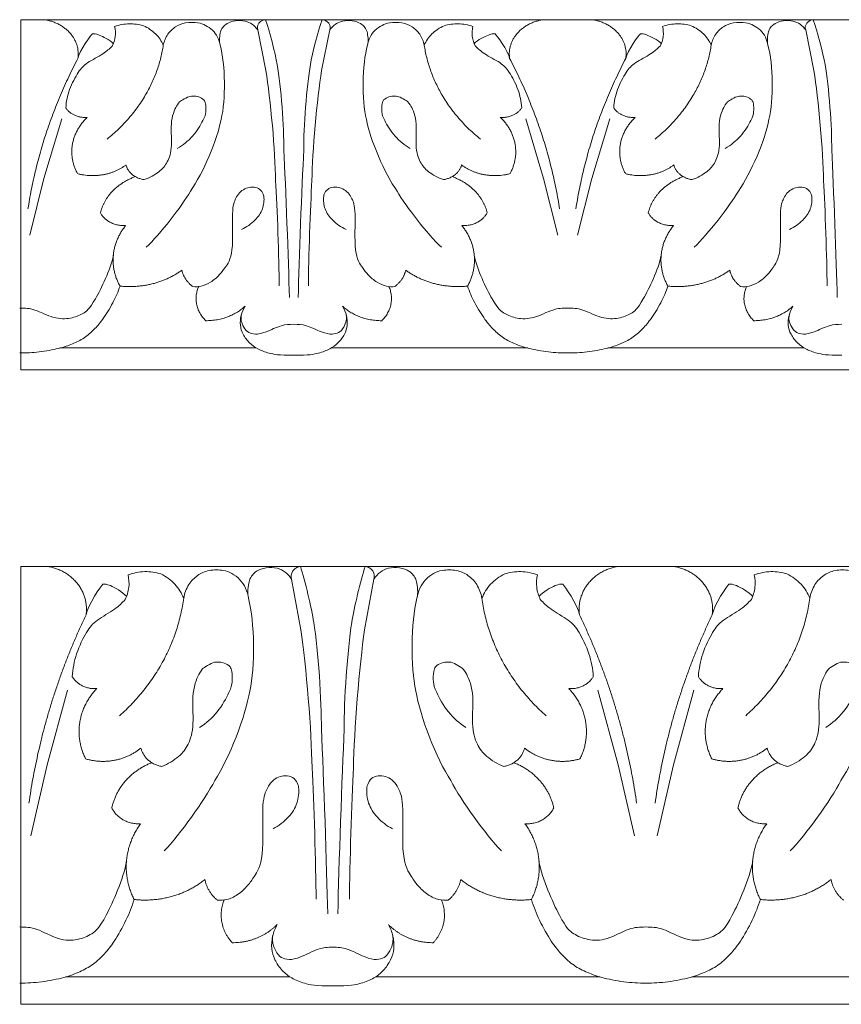
# Model space of a CAD drawing. Units: millimetres. Extents: x 1925 to 9530, y 626 to 3663.
# Drawn here: x 2121 to 2215, y 3170 to 3283 of the extents above; entities that cross this region are included whole.
import ezdxf

# ---------------------------------------------------------------- set-up
doc = ezdxf.new("R2010")
doc.units = ezdxf.units.MM
doc.layers.add('Poliuretan_Stavros', color=161, linetype='Continuous', lineweight=5)

msp = doc.modelspace()

# ---------------------------------------------------------------- linework, layer by layer
at = {"layer": 'Poliuretan_Stavros'}
for p, q in [((2121.45946, 3282.63518), (2121.45946, 3242.63518)), ((2246.46346, 3282.63518), (2121.45946, 3282.63518)), ((2149.45214, 3276.83402), (2148.521, 3281.46043)), ((2155.80865, 3276.83402), (2156.73979, 3281.46043)), ((2212.00727, 3276.83402), (2211.07613, 3281.46043)), ((2124.10757, 3264.50652), (2126.14406, 3271.32435)), ((2181.15322, 3264.50652), (2179.11673, 3271.32435)), ((2186.6627, 3264.50652), (2188.69918, 3271.32435)), ((2122.47846, 3258.0292), (2124.10757, 3264.50652)), ((2182.78233, 3258.0292), (2181.15322, 3264.50652)), ((2185.03358, 3258.0292), (2186.6627, 3264.50652)), ((2148.34942, 3245.14637), (2125.9154, 3245.14637)), ((2156.91137, 3245.14637), (2179.34539, 3245.14637)), ((2210.90492, 3245.14637), (2188.47053, 3245.14637)), ((2121.45946, 3242.63518), (2246.46346, 3242.63518)), ((2121.45946, 3220.19588), (2121.45946, 3170.19588)), ((2264.31946, 3220.19588), (2121.45946, 3220.19588)), ((2153.45071, 3212.94443), (2152.38657, 3218.72744)), ((2160.71521, 3212.94443), (2161.77935, 3218.72744)), ((2124.48583, 3197.53505), (2126.81322, 3206.05734)), ((2189.68008, 3197.53505), (2187.3527, 3206.05734)), ((2195.97655, 3197.53505), (2198.30394, 3206.05734)), ((2122.62401, 3189.4384), (2124.48583, 3197.53505)), ((2191.5419, 3189.4384), (2189.68008, 3197.53505)), ((2194.11473, 3189.4384), (2195.97655, 3197.53505)), ((2152.19047, 3173.33487), (2126.5519, 3173.33487)), ((2161.97544, 3173.33487), (2187.61401, 3173.33487)), ((2223.68162, 3173.33487), (2198.04262, 3173.33487)), ((2121.45946, 3170.19588), (2264.31946, 3170.19588))]:
    msp.add_line(p, q, dxfattribs=at)
for points, weights in [([(2124.20256, 3282.63518), (2128.55811, 3281.90407), (2127.98343, 3278.21698)], [1, 0.730796624798, 1]), ([(2181.05823, 3282.63518), (2176.70268, 3281.90407), (2177.27736, 3278.21698)], [1, 0.730796624798, 1]), ([(2186.75769, 3282.63518), (2191.11324, 3281.90407), (2190.53855, 3278.21698)], [1, 0.730796624798, 1]), ([(2131.32651, 3269.00187), (2136.79063, 3273.4211), (2137.73558, 3279.73161)], [1, 0.943107467717, 1]), ([(2173.93428, 3269.00187), (2168.47016, 3273.4211), (2167.52521, 3279.73161)], [1, 0.943107467717, 1]), ([(2193.88164, 3269.00187), (2199.34576, 3273.4211), (2200.29071, 3279.73161)], [1, 0.943107467717, 1]), ([(2127.98343, 3278.21698), (2123.66279, 3269.96276), (2122.28172, 3261.02547)], [1, 0.989912416187, 1]), ([(2177.27736, 3278.21698), (2181.598, 3269.96276), (2182.97907, 3261.02547)], [1, 0.989912416187, 1]), ([(2190.53855, 3278.21698), (2186.21792, 3269.96276), (2184.83684, 3261.02547)], [1, 0.989912416187, 1]), ([(2126.60512, 3272.5662), (2127.40329, 3271.35591), (2129.04823, 3271.47991)], [1, 0.837494785751, 1]), ([(2178.65567, 3272.5662), (2177.8575, 3271.35591), (2176.21256, 3271.47991)], [1, 0.837494785751, 1]), ([(2189.16025, 3272.5662), (2189.95842, 3271.35591), (2191.60335, 3271.47991)], [1, 0.837494785751, 1]), ([(2129.04823, 3271.47991), (2126.00463, 3268.56927), (2127.94138, 3265.05728)], [1, 0.838800626459, 1]), ([(2176.21256, 3271.47991), (2179.25616, 3268.56927), (2177.31941, 3265.05728)], [1, 0.838800626459, 1]), ([(2191.60335, 3271.47991), (2188.55976, 3268.56927), (2190.4965, 3265.05728)], [1, 0.838800626459, 1]), ([(2127.94138, 3265.05728), (2131.04736, 3264.2175), (2133.46887, 3266.04944)], [1, 0.865986990324, 1]), ([(2133.46887, 3266.04944), (2133.83618, 3264.62816), (2135.54516, 3264.36682)], [1, 0.831756681096, 1]), ([(2171.79192, 3266.04944), (2171.42461, 3264.62816), (2169.71563, 3264.36682)], [1, 0.831756681096, 1]), ([(2177.31941, 3265.05728), (2174.21343, 3264.2175), (2171.79192, 3266.04944)], [1, 0.865986990324, 1]), ([(2190.4965, 3265.05728), (2193.60249, 3264.2175), (2196.024, 3266.04944)], [1, 0.865986990324, 1]), ([(2196.024, 3266.04944), (2196.39131, 3264.62816), (2198.10029, 3264.36682)], [1, 0.831756681096, 1]), ([(2134.54269, 3264.71221), (2131.24115, 3263.52385), (2130.55382, 3260.57119)], [1, 0.884151804738, 1]), ([(2170.7181, 3264.71221), (2174.01964, 3263.52385), (2174.70697, 3260.57119)], [1, 0.884151804738, 1]), ([(2197.09781, 3264.71221), (2193.79628, 3263.52385), (2193.10894, 3260.57119)], [1, 0.884151804738, 1]), ([(2130.55382, 3260.57119), (2131.39855, 3259.02207), (2133.42945, 3259.12177)], [1, 0.825000882266, 1]), ([(2174.70697, 3260.57119), (2173.86224, 3259.02207), (2171.83134, 3259.12177)], [1, 0.825000882266, 1]), ([(2193.10894, 3260.57119), (2193.95368, 3259.02207), (2195.98458, 3259.12177)], [1, 0.825000882266, 1]), ([(2133.42945, 3259.12177), (2130.77567, 3255.81731), (2132.79005, 3252.21028)], [1, 0.870512913474, 1]), ([(2171.83134, 3259.12177), (2174.48512, 3255.81731), (2172.47074, 3252.21028)], [1, 0.870512913474, 1]), ([(2195.98458, 3259.12177), (2193.3308, 3255.81731), (2195.34517, 3252.21028)], [1, 0.870512913474, 1]), ([(2132.79005, 3252.21028), (2136.80721, 3251.80466), (2139.85317, 3254.03416)], [1, 0.913379978793, 1]), ([(2139.85317, 3254.03416), (2140.08747, 3252.91437), (2141.09631, 3252.15324)], [1, 0.945414904059, 1]), ([(2165.40762, 3254.03416), (2165.17332, 3252.91437), (2164.16448, 3252.15324)], [1, 0.945414904059, 1]), ([(2172.47074, 3252.21028), (2168.45358, 3251.80466), (2165.40762, 3254.03416)], [1, 0.913379978793, 1]), ([(2195.34517, 3252.21028), (2199.36234, 3251.80466), (2202.4083, 3254.03416)], [1, 0.913379978793, 1]), ([(2202.4083, 3254.03416), (2202.6426, 3252.91437), (2203.65144, 3252.15324)], [1, 0.945414904059, 1]), ([(2141.77477, 3252.15953), (2140.80314, 3250.00944), (2142.58914, 3248.26317)], [1, 0.860361427316, 1]), ([(2163.48602, 3252.15953), (2164.45765, 3250.00944), (2162.67166, 3248.26317)], [1, 0.860361427316, 1]), ([(2204.32989, 3252.15953), (2203.35827, 3250.00944), (2205.14426, 3248.26317)], [1, 0.860361427316, 1]), ([(2142.58914, 3248.26317), (2145.27498, 3248.24614), (2147.06911, 3249.91923)], [1, 0.91167876944, 1]), ([(2162.67166, 3248.26317), (2159.98581, 3248.24614), (2158.19169, 3249.91923)], [1, 0.91167876944, 1]), ([(2205.14426, 3248.26317), (2207.83011, 3248.24614), (2209.62423, 3249.91923)], [1, 0.91167876944, 1]), ([(2124.59439, 3220.19588), (2129.57211, 3219.28199), (2128.91533, 3214.67312)], [1, 0.730796624798, 1]), ([(2189.57152, 3220.19588), (2184.59381, 3219.28199), (2185.25058, 3214.67312)], [1, 0.730796624798, 1]), ([(2196.08511, 3220.19588), (2201.06282, 3219.28199), (2200.40605, 3214.67312)], [1, 0.730796624798, 1]), ([(2132.73595, 3203.15424), (2138.98059, 3208.67828), (2140.06052, 3216.56642)], [1, 0.943107467717, 1]), ([(2181.42996, 3203.15424), (2175.18532, 3208.67828), (2174.1054, 3216.56642)], [1, 0.943107467717, 1]), ([(2204.22667, 3203.15424), (2210.47131, 3208.67828), (2211.55124, 3216.56642)], [1, 0.943107467717, 1]), ([(2128.91533, 3214.67312), (2123.97752, 3204.35535), (2122.39917, 3193.18375)], [1, 0.989912416187, 1]), ([(2185.25058, 3214.67312), (2190.1884, 3204.35535), (2191.76675, 3193.18375)], [1, 0.989912416187, 1]), ([(2200.40605, 3214.67312), (2195.46824, 3204.35535), (2193.88989, 3193.18375)], [1, 0.989912416187, 1]), ([(2127.34014, 3207.60965), (2128.25233, 3206.09679), (2130.13223, 3206.25179)], [1, 0.837494785751, 1]), ([(2186.82577, 3207.60965), (2185.91359, 3206.09679), (2184.03368, 3206.25179)], [1, 0.837494785751, 1]), ([(2198.83086, 3207.60965), (2199.74304, 3206.09679), (2201.62295, 3206.25179)], [1, 0.837494785751, 1]), ([(2130.13223, 3206.25179), (2126.65388, 3202.61349), (2128.86727, 3198.2235)], [1, 0.838800626459, 1]), ([(2184.03368, 3206.25179), (2187.51203, 3202.61349), (2185.29864, 3198.2235)], [1, 0.838800626459, 1]), ([(2201.62295, 3206.25179), (2198.1446, 3202.61349), (2200.35799, 3198.2235)], [1, 0.838800626459, 1]), ([(2128.86727, 3198.2235), (2132.41693, 3197.17378), (2135.18434, 3199.4637)], [1, 0.865986990324, 1]), ([(2135.18434, 3199.4637), (2135.60411, 3197.6871), (2137.55721, 3197.36043)], [1, 0.831756681096, 1]), ([(2178.98158, 3199.4637), (2178.5618, 3197.6871), (2176.60871, 3197.36043)], [1, 0.831756681096, 1]), ([(2185.29864, 3198.2235), (2181.74899, 3197.17378), (2178.98158, 3199.4637)], [1, 0.865986990324, 1]), ([(2200.35799, 3198.2235), (2203.90764, 3197.17378), (2206.67506, 3199.4637)], [1, 0.865986990324, 1]), ([(2206.67506, 3199.4637), (2207.09483, 3197.6871), (2209.04793, 3197.36043)], [1, 0.831756681096, 1]), ([(2136.41154, 3197.79216), (2132.6384, 3196.30671), (2131.85288, 3192.61589)], [1, 0.884151804738, 1]), ([(2177.75438, 3197.79216), (2181.52751, 3196.30671), (2182.31303, 3192.61589)], [1, 0.884151804738, 1]), ([(2207.90225, 3197.79216), (2204.12912, 3196.30671), (2203.3436, 3192.61589)], [1, 0.884151804738, 1]), ([(2131.85288, 3192.61589), (2132.81828, 3190.67949), (2135.13929, 3190.80411)], [1, 0.825000882266, 1]), ([(2182.31303, 3192.61589), (2181.34763, 3190.67949), (2179.02663, 3190.80411)], [1, 0.825000882266, 1]), ([(2203.3436, 3192.61589), (2204.309, 3190.67949), (2206.63, 3190.80411)], [1, 0.825000882266, 1]), ([(2135.13929, 3190.80411), (2132.10643, 3186.67355), (2134.40855, 3182.16476)], [1, 0.870512913474, 1]), ([(2179.02663, 3190.80411), (2182.05948, 3186.67355), (2179.75737, 3182.16476)], [1, 0.870512913474, 1]), ([(2206.63, 3190.80411), (2203.59715, 3186.67355), (2205.89926, 3182.16476)], [1, 0.870512913474, 1]), ([(2134.40855, 3182.16476), (2138.99953, 3181.65773), (2142.48059, 3184.44461)], [1, 0.913379978793, 1]), ([(2142.48059, 3184.44461), (2142.74836, 3183.04487), (2143.90131, 3182.09345)], [1, 0.945414904059, 1]), ([(2171.68533, 3184.44461), (2171.41756, 3183.04487), (2170.26461, 3182.09345)], [1, 0.945414904059, 1]), ([(2179.75737, 3182.16476), (2175.16638, 3181.65773), (2171.68533, 3184.44461)], [1, 0.913379978793, 1]), ([(2205.89926, 3182.16476), (2210.49025, 3181.65773), (2213.97131, 3184.44461)], [1, 0.913379978793, 1]), ([(2213.97131, 3184.44461), (2214.23907, 3183.04487), (2215.39202, 3182.09345)], [1, 0.945414904059, 1]), ([(2144.67667, 3182.10131), (2143.56626, 3179.4137), (2145.60737, 3177.23087)], [1, 0.860361427316, 1]), ([(2169.48924, 3182.10131), (2170.59966, 3179.4137), (2168.55855, 3177.23087)], [1, 0.860361427316, 1]), ([(2145.60737, 3177.23087), (2148.67687, 3177.20958), (2150.72727, 3179.30095)], [1, 0.91167876944, 1]), ([(2168.55855, 3177.23087), (2165.48904, 3177.20958), (2163.43864, 3179.30095)], [1, 0.91167876944, 1])]:
    msp.add_rational_spline(points, weights, degree=2, dxfattribs=at)
for points, knots in [([(2149.39394, 3282.63518), (2149.20859, 3282.59683), (2148.89461, 3282.55744), (2148.64495, 3282.22744), (2148.45141, 3281.95103), (2148.44294, 3281.72669), (2148.521, 3281.46043), (2148.35754, 3281.71317), (2147.87831, 3282.1832), (2147.13522, 3282.5065), (2145.96181, 3282.58361), (2144.89112, 3282.19076), (2144.60994, 3281.83311), (2144.2496, 3281.51453), (2144.08479, 3280.21893), (2144.21637, 3279.72674), (2144.16698, 3280.04012), (2143.9615, 3280.66117), (2143.40788, 3281.45922), (2142.52333, 3282.03105), (2141.81, 3282.32259), (2140.19541, 3282.35001), (2139.09009, 3281.85706), (2138.19648, 3281.07214), (2137.81103, 3280.16865), (2137.73558, 3279.73161), (2137.52868, 3280.19444), (2136.96401, 3281.0573), (2135.97731, 3281.71565), (2135.45339, 3281.95194), (2134.93561, 3282.09659), (2133.86314, 3282.25335), (2132.70737, 3282.04334), (2132.1788, 3281.86442), (2132.27011, 3281.49276), (2132.32754, 3280.71769), (2132.07759, 3279.97165), (2131.89541, 3279.62696), (2131.56143, 3279.30586), (2131.05196, 3278.77573), (2128.89358, 3277.69904), (2128.08511, 3276.80494), (2126.90862, 3274.65435), (2126.65635, 3273.27735), (2126.60512, 3272.5662)], [0, 0, 0, 0, 0.390346903, 0.390346903, 0.390346903, 0.777789179, 0.777789179, 0.777789179, 1.777789179, 2.777789179, 3.777789179, 4.777789179, 5.777789179, 6.777789179, 7.777789179, 7.777789179, 7.777789179, 8.777789179, 9.777789179, 10.777789179, 11.777789179, 12.777789179, 13.777789179, 14.777789179, 15.777789179, 15.777789179, 15.777789179, 16.777789179, 17.777789179, 17.777789179, 17.777789179, 18.777789179, 19.777789179, 19.777789179, 19.777789179, 20.777789179, 21.777789179, 21.777789179, 21.777789179, 22.777789179, 23.777789179, 24.777789179, 25.777789179, 26.777789179, 26.777789179, 26.777789179, 26.777789179]), ([(2149.39394, 3282.63518), (2149.852, 3281.35357), (2150.50868, 3278.84065), (2150.73208, 3277.51583), (2151.16348, 3275.04596), (2151.53443, 3270.27122), (2151.48863, 3267.77558)], [0, 0, 0, 0, 0.999999881, 0.999999881, 0.999999881, 2, 2, 2, 2]), ([(2155.86685, 3282.63518), (2155.40879, 3281.35357), (2154.75211, 3278.84065), (2154.52871, 3277.51583), (2154.09731, 3275.04596), (2153.72636, 3270.27122), (2153.77216, 3267.77558)], [0, 0, 0, 0, 0.999999881, 0.999999881, 0.999999881, 2, 2, 2, 2]), ([(2155.86685, 3282.63518), (2156.0522, 3282.59683), (2156.36618, 3282.55744), (2156.61584, 3282.22744), (2156.80938, 3281.95103), (2156.81785, 3281.72669), (2156.73979, 3281.46043), (2156.90325, 3281.71317), (2157.38248, 3282.1832), (2158.12557, 3282.5065), (2159.29898, 3282.58361), (2160.36967, 3282.19076), (2160.65085, 3281.83311), (2161.01119, 3281.51453), (2161.176, 3280.21893), (2161.04442, 3279.72674), (2161.09381, 3280.04012), (2161.29929, 3280.66117), (2161.85291, 3281.45922), (2162.73746, 3282.03105), (2163.45079, 3282.32259), (2165.06538, 3282.35001), (2166.1707, 3281.85706), (2167.06431, 3281.07214), (2167.44976, 3280.16865), (2167.52521, 3279.73161), (2167.73211, 3280.19444), (2168.29678, 3281.0573), (2169.28348, 3281.71565), (2169.8074, 3281.95194), (2170.32518, 3282.09659), (2171.39765, 3282.25335), (2172.55342, 3282.04334), (2173.08199, 3281.86442), (2172.99068, 3281.49276), (2172.93325, 3280.71769), (2173.1832, 3279.97165), (2173.36538, 3279.62696), (2173.69936, 3279.30586), (2174.20883, 3278.77573), (2176.36721, 3277.69904), (2177.17568, 3276.80494), (2178.35217, 3274.65435), (2178.60444, 3273.27735), (2178.65567, 3272.5662)], [0, 0, 0, 0, 0.390346903, 0.390346903, 0.390346903, 0.777789179, 0.777789179, 0.777789179, 1.777789179, 2.777789179, 3.777789179, 4.777789179, 5.777789179, 6.777789179, 7.777789179, 7.777789179, 7.777789179, 8.777789179, 9.777789179, 10.777789179, 11.777789179, 12.777789179, 13.777789179, 14.777789179, 15.777789179, 15.777789179, 15.777789179, 16.777789179, 17.777789179, 17.777789179, 17.777789179, 18.777789179, 19.777789179, 19.777789179, 19.777789179, 20.777789179, 21.777789179, 21.777789179, 21.777789179, 22.777789179, 23.777789179, 24.777789179, 25.777789179, 26.777789179, 26.777789179, 26.777789179, 26.777789179]), ([(2211.94907, 3282.63518), (2211.76372, 3282.59683), (2211.44974, 3282.55744), (2211.20008, 3282.22744), (2211.00653, 3281.95103), (2210.99807, 3281.72669), (2211.07613, 3281.46043), (2210.91266, 3281.71317), (2210.43344, 3282.1832), (2209.69035, 3282.5065), (2208.51694, 3282.58361), (2207.44625, 3282.19076), (2207.16507, 3281.83311), (2206.80473, 3281.51453), (2206.63992, 3280.21893), (2206.7715, 3279.72674), (2206.72211, 3280.04012), (2206.51663, 3280.66117), (2205.963, 3281.45922), (2205.07846, 3282.03105), (2204.36513, 3282.32259), (2202.75054, 3282.35001), (2201.64522, 3281.85706), (2200.75161, 3281.07214), (2200.36615, 3280.16865), (2200.29071, 3279.73161), (2200.08381, 3280.19444), (2199.51914, 3281.0573), (2198.53244, 3281.71565), (2198.00852, 3281.95194), (2197.49073, 3282.09659), (2196.41826, 3282.25335), (2195.26249, 3282.04334), (2194.73393, 3281.86442), (2194.82524, 3281.49276), (2194.88267, 3280.71769), (2194.63272, 3279.97165), (2194.45054, 3279.62696), (2194.11655, 3279.30586), (2193.60709, 3278.77573), (2191.44871, 3277.69904), (2190.64024, 3276.80494), (2189.46375, 3274.65435), (2189.21148, 3273.27735), (2189.16025, 3272.5662)], [0, 0, 0, 0, 0.390346903, 0.390346903, 0.390346903, 0.777789179, 0.777789179, 0.777789179, 1.777789179, 2.777789179, 3.777789179, 4.777789179, 5.777789179, 6.777789179, 7.777789179, 7.777789179, 7.777789179, 8.777789179, 9.777789179, 10.777789179, 11.777789179, 12.777789179, 13.777789179, 14.777789179, 15.777789179, 15.777789179, 15.777789179, 16.777789179, 17.777789179, 17.777789179, 17.777789179, 18.777789179, 19.777789179, 19.777789179, 19.777789179, 20.777789179, 21.777789179, 21.777789179, 21.777789179, 22.777789179, 23.777789179, 24.777789179, 25.777789179, 26.777789179, 26.777789179, 26.777789179, 26.777789179]), ([(2211.94907, 3282.63518), (2212.40713, 3281.35357), (2213.06381, 3278.84065), (2213.2872, 3277.51583), (2213.71861, 3275.04596), (2214.08956, 3270.27122), (2214.04375, 3267.77558)], [0, 0, 0, 0, 0.999999881, 0.999999881, 0.999999881, 2, 2, 2, 2]), ([(2127.98343, 3278.21698), (2128.13998, 3279.10356), (2129.51061, 3280.90828), (2129.65309, 3281.02029), (2129.90909, 3280.99805), (2130.05792, 3281.0981), (2131.61082, 3280.33432), (2132.04363, 3279.89221)], [0, 0, 0, 0, 2, 2, 2, 3, 4, 4, 4, 4]), ([(2177.27736, 3278.21698), (2177.12081, 3279.10356), (2175.75018, 3280.90828), (2175.6077, 3281.02029), (2175.3517, 3280.99805), (2175.20287, 3281.0981), (2173.64997, 3280.33432), (2173.21716, 3279.89221)], [0, 0, 0, 0, 2, 2, 2, 3, 4, 4, 4, 4]), ([(2190.53855, 3278.21698), (2190.69511, 3279.10356), (2192.06574, 3280.90828), (2192.20822, 3281.02029), (2192.46422, 3280.99805), (2192.61305, 3281.0981), (2194.16595, 3280.33432), (2194.59876, 3279.89221)], [0, 0, 0, 0, 2, 2, 2, 3, 4, 4, 4, 4]), ([(2135.54516, 3264.36682), (2136.16231, 3264.56912), (2137.40471, 3265.30005), (2138.22037, 3266.27547), (2138.8292, 3268.04626), (2138.45395, 3271.28369), (2139.45978, 3273.20424), (2139.72992, 3273.34269), (2140.51019, 3273.8417), (2141.09477, 3273.9371), (2141.78885, 3273.85335), (2142.20246, 3273.61469), (2142.37475, 3273.47146), (2142.44765, 3273.32843), (2142.57344, 3273.1833), (2142.6151, 3272.0252), (2142.43114, 3271.36118), (2141.14344, 3269.19284), (2139.98874, 3268.33604), (2139.32678, 3267.92187)], [0, 0, 0, 0, 1, 2, 3, 4, 5, 6, 7, 8, 9, 10, 10, 10, 11, 12, 13, 14, 15, 15, 15, 15]), ([(2169.71563, 3264.36682), (2169.09848, 3264.56912), (2167.85608, 3265.30005), (2167.04042, 3266.27547), (2166.43159, 3268.04626), (2166.80684, 3271.28369), (2165.80101, 3273.20424), (2165.53087, 3273.34269), (2164.7506, 3273.8417), (2164.16602, 3273.9371), (2163.47194, 3273.85335), (2163.05833, 3273.61469), (2162.88604, 3273.47146), (2162.81314, 3273.32843), (2162.68735, 3273.1833), (2162.64569, 3272.0252), (2162.82965, 3271.36118), (2164.11735, 3269.19284), (2165.27205, 3268.33604), (2165.93401, 3267.92187)], [0, 0, 0, 0, 1, 2, 3, 4, 5, 6, 7, 8, 9, 10, 10, 10, 11, 12, 13, 14, 15, 15, 15, 15]), ([(2198.10029, 3264.36682), (2198.71744, 3264.56912), (2199.95983, 3265.30005), (2200.7755, 3266.27547), (2201.38433, 3268.04626), (2201.00908, 3271.28369), (2202.01491, 3273.20424), (2202.28505, 3273.34269), (2203.06531, 3273.8417), (2203.6499, 3273.9371), (2204.34398, 3273.85335), (2204.75758, 3273.61469), (2204.92988, 3273.47146), (2205.00277, 3273.32843), (2205.12857, 3273.1833), (2205.17022, 3272.0252), (2204.98627, 3271.36118), (2203.69857, 3269.19284), (2202.54387, 3268.33604), (2201.8819, 3267.92187)], [0, 0, 0, 0, 1, 2, 3, 4, 5, 6, 7, 8, 9, 10, 10, 10, 11, 12, 13, 14, 15, 15, 15, 15]), ([(2141.09631, 3252.15324), (2141.41442, 3252.12894), (2142.01861, 3252.14623), (2143.12418, 3252.56936), (2144.23836, 3253.53978), (2144.6856, 3254.19461), (2145.81951, 3255.72908), (2145.49379, 3261.12368), (2146.02651, 3262.29661), (2146.37222, 3262.86104), (2147.04123, 3263.38013), (2147.69289, 3263.53616), (2148.22087, 3263.49316), (2148.45915, 3263.42879), (2148.90584, 3263.28736), (2149.17873, 3262.74297), (2149.21395, 3262.47172), (2149.26468, 3261.9882), (2149.16555, 3260.98515), (2148.30349, 3259.70456), (2147.23145, 3258.93731), (2146.66211, 3258.67534)], [0, 0, 0, 0, 1, 2, 3, 4, 5, 6, 7, 8, 9, 10, 11, 11, 11, 11.601217724, 11.601217724, 11.601217724, 12.601217724, 13.601217724, 14.601217724, 14.601217724, 14.601217724, 14.601217724]), ([(2164.16448, 3252.15324), (2163.84637, 3252.12894), (2163.24218, 3252.14623), (2162.13661, 3252.56936), (2161.02243, 3253.53978), (2160.57519, 3254.19461), (2159.44128, 3255.72908), (2159.767, 3261.12368), (2159.23428, 3262.29661), (2158.88857, 3262.86104), (2158.21956, 3263.38013), (2157.56791, 3263.53616), (2157.03992, 3263.49316), (2156.80164, 3263.42879), (2156.35495, 3263.28736), (2156.08206, 3262.74297), (2156.04684, 3262.47172), (2155.99612, 3261.9882), (2156.09524, 3260.98515), (2156.9573, 3259.70456), (2158.02934, 3258.93731), (2158.59868, 3258.67534)], [0, 0, 0, 0, 1, 2, 3, 4, 5, 6, 7, 8, 9, 10, 11, 11, 11, 11.601217724, 11.601217724, 11.601217724, 12.601217724, 13.601217724, 14.601217724, 14.601217724, 14.601217724, 14.601217724]), ([(2203.65144, 3252.15324), (2203.96954, 3252.12894), (2204.57374, 3252.14623), (2205.6793, 3252.56936), (2206.79349, 3253.53978), (2207.24072, 3254.19461), (2208.37464, 3255.72908), (2208.04892, 3261.12368), (2208.58164, 3262.29661), (2208.92735, 3262.86104), (2209.59636, 3263.38013), (2210.24801, 3263.53616), (2210.776, 3263.49316), (2211.01428, 3263.42879), (2211.46096, 3263.28736), (2211.73386, 3262.74297), (2211.76908, 3262.47172), (2211.8198, 3261.9882), (2211.72068, 3260.98515), (2210.85862, 3259.70456), (2209.78657, 3258.93731), (2209.21724, 3258.67534)], [0, 0, 0, 0, 1, 2, 3, 4, 5, 6, 7, 8, 9, 10, 11, 11, 11, 11.601217724, 11.601217724, 11.601217724, 12.601217724, 13.601217724, 14.601217724, 14.601217724, 14.601217724, 14.601217724]), ([(2152.6304, 3247.86028), (2152.1075, 3247.82816), (2151.32782, 3247.85473), (2148.6716, 3246.52752), (2147.94029, 3246.71942), (2147.29646, 3247.01002), (2146.87424, 3247.50888), (2146.5874, 3248.28526), (2146.60465, 3248.70177), (2146.64108, 3248.91906)], [0, 0, 0, 0, 1, 2, 4, 4, 5, 6, 7, 7, 7, 7]), ([(2152.6304, 3247.86028), (2153.15329, 3247.82816), (2153.93297, 3247.85473), (2156.58919, 3246.52752), (2157.3205, 3246.71942), (2157.96433, 3247.01002), (2158.38655, 3247.50888), (2158.67339, 3248.28526), (2158.65614, 3248.70177), (2158.61971, 3248.91906)], [0, 0, 0, 0, 1, 2, 4, 4, 5, 6, 7, 7, 7, 7]), ([(2215.18552, 3247.86028), (2214.66262, 3247.82816), (2213.88295, 3247.85473), (2211.22673, 3246.52752), (2210.49542, 3246.71942), (2209.85159, 3247.01002), (2209.42936, 3247.50888), (2209.14252, 3248.28526), (2209.15978, 3248.70177), (2209.19621, 3248.91906)], [0, 0, 0, 0, 1, 2, 4, 4, 5, 6, 7, 7, 7, 7]), ([(2153.3842, 3220.19588), (2153.17237, 3220.14795), (2152.81355, 3220.09871), (2152.52822, 3219.6862), (2152.30703, 3219.34069), (2152.29735, 3219.06026), (2152.38657, 3218.72744), (2152.19975, 3219.04337), (2151.65207, 3219.6309), (2150.80283, 3220.03503), (2149.46181, 3220.13142), (2148.23818, 3219.64035), (2147.91684, 3219.19329), (2147.50502, 3218.79506), (2147.31667, 3217.17557), (2147.46705, 3216.56033), (2147.4106, 3216.95205), (2147.17577, 3217.72837), (2146.54306, 3218.72593), (2145.53217, 3219.44071), (2144.71694, 3219.80515), (2142.87172, 3219.83941), (2141.60851, 3219.22323), (2140.58725, 3218.24208), (2140.14674, 3217.11272), (2140.06052, 3216.56642), (2139.82406, 3217.14495), (2139.17874, 3218.22353), (2138.05109, 3219.04646), (2137.45233, 3219.34183), (2136.86059, 3219.52265), (2135.63492, 3219.7186), (2134.31406, 3219.45608), (2133.70999, 3219.23243), (2133.81434, 3218.76785), (2133.87997, 3217.79901), (2133.59432, 3216.86647), (2133.38612, 3216.4356), (2133.00443, 3216.03423), (2132.42219, 3215.37156), (2129.9555, 3214.0257), (2129.03154, 3212.90807), (2127.687, 3210.21984), (2127.39869, 3208.49859), (2127.34014, 3207.60965)], [0, 0, 0, 0, 0.390346903, 0.390346903, 0.390346903, 0.777789179, 0.777789179, 0.777789179, 1.777789179, 2.777789179, 3.777789179, 4.777789179, 5.777789179, 6.777789179, 7.777789179, 7.777789179, 7.777789179, 8.777789179, 9.777789179, 10.777789179, 11.777789179, 12.777789179, 13.777789179, 14.777789179, 15.777789179, 15.777789179, 15.777789179, 16.777789179, 17.777789179, 17.777789179, 17.777789179, 18.777789179, 19.777789179, 19.777789179, 19.777789179, 20.777789179, 21.777789179, 21.777789179, 21.777789179, 22.777789179, 23.777789179, 24.777789179, 25.777789179, 26.777789179, 26.777789179, 26.777789179, 26.777789179]), ([(2153.3842, 3220.19588), (2153.90769, 3218.59387), (2154.65817, 3215.45272), (2154.91348, 3213.79669), (2155.4065, 3210.70936), (2155.83044, 3204.74093), (2155.77809, 3201.62138)], [0, 0, 0, 0, 0.999999881, 0.999999881, 0.999999881, 2, 2, 2, 2]), ([(2160.78172, 3220.19588), (2160.25823, 3218.59387), (2159.50775, 3215.45272), (2159.25244, 3213.79669), (2158.75941, 3210.70936), (2158.33547, 3204.74093), (2158.38782, 3201.62138)], [0, 0, 0, 0, 0.999999881, 0.999999881, 0.999999881, 2, 2, 2, 2]), ([(2160.78172, 3220.19588), (2160.99355, 3220.14795), (2161.35237, 3220.09871), (2161.6377, 3219.6862), (2161.85889, 3219.34069), (2161.86856, 3219.06026), (2161.77935, 3218.72744), (2161.96617, 3219.04337), (2162.51385, 3219.6309), (2163.36308, 3220.03503), (2164.7041, 3220.13142), (2165.92774, 3219.64035), (2166.24908, 3219.19329), (2166.66089, 3218.79506), (2166.84924, 3217.17557), (2166.69887, 3216.56033), (2166.75531, 3216.95205), (2166.99015, 3217.72837), (2167.62285, 3218.72593), (2168.63375, 3219.44071), (2169.44898, 3219.80515), (2171.2942, 3219.83941), (2172.5574, 3219.22323), (2173.57867, 3218.24208), (2174.01918, 3217.11272), (2174.1054, 3216.56642), (2174.34185, 3217.14495), (2174.98718, 3218.22353), (2176.11482, 3219.04646), (2176.71358, 3219.34183), (2177.30533, 3219.52265), (2178.531, 3219.7186), (2179.85186, 3219.45608), (2180.45593, 3219.23243), (2180.35158, 3218.76785), (2180.28594, 3217.79901), (2180.5716, 3216.86647), (2180.7798, 3216.4356), (2181.16149, 3216.03423), (2181.74373, 3215.37156), (2184.21042, 3214.0257), (2185.13437, 3212.90807), (2186.47892, 3210.21984), (2186.76723, 3208.49859), (2186.82577, 3207.60965)], [0, 0, 0, 0, 0.390346903, 0.390346903, 0.390346903, 0.777789179, 0.777789179, 0.777789179, 1.777789179, 2.777789179, 3.777789179, 4.777789179, 5.777789179, 6.777789179, 7.777789179, 7.777789179, 7.777789179, 8.777789179, 9.777789179, 10.777789179, 11.777789179, 12.777789179, 13.777789179, 14.777789179, 15.777789179, 15.777789179, 15.777789179, 16.777789179, 17.777789179, 17.777789179, 17.777789179, 18.777789179, 19.777789179, 19.777789179, 19.777789179, 20.777789179, 21.777789179, 21.777789179, 21.777789179, 22.777789179, 23.777789179, 24.777789179, 25.777789179, 26.777789179, 26.777789179, 26.777789179, 26.777789179]), ([(2224.87492, 3220.19588), (2224.66309, 3220.14795), (2224.30426, 3220.09871), (2224.01893, 3219.6862), (2223.79774, 3219.34069), (2223.78807, 3219.06026), (2223.87728, 3218.72744), (2223.69047, 3219.04337), (2223.14279, 3219.6309), (2222.29355, 3220.03503), (2220.95253, 3220.13142), (2219.72889, 3219.64035), (2219.40755, 3219.19329), (2218.99574, 3218.79506), (2218.80739, 3217.17557), (2218.95776, 3216.56033), (2218.90132, 3216.95205), (2218.66648, 3217.72837), (2218.03378, 3218.72593), (2217.02288, 3219.44071), (2216.20765, 3219.80515), (2214.36243, 3219.83941), (2213.09923, 3219.22323), (2212.07797, 3218.24208), (2211.63746, 3217.11272), (2211.55124, 3216.56642), (2211.31478, 3217.14495), (2210.66945, 3218.22353), (2209.54181, 3219.04646), (2208.94305, 3219.34183), (2208.3513, 3219.52265), (2207.12564, 3219.7186), (2205.80477, 3219.45608), (2205.2007, 3219.23243), (2205.30505, 3218.76785), (2205.37069, 3217.79901), (2205.08504, 3216.86647), (2204.87683, 3216.4356), (2204.49514, 3216.03423), (2203.91291, 3215.37156), (2201.44621, 3214.0257), (2200.52226, 3212.90807), (2199.17771, 3210.21984), (2198.88941, 3208.49859), (2198.83086, 3207.60965)], [0, 0, 0, 0, 0.390346903, 0.390346903, 0.390346903, 0.777789179, 0.777789179, 0.777789179, 1.777789179, 2.777789179, 3.777789179, 4.777789179, 5.777789179, 6.777789179, 7.777789179, 7.777789179, 7.777789179, 8.777789179, 9.777789179, 10.777789179, 11.777789179, 12.777789179, 13.777789179, 14.777789179, 15.777789179, 15.777789179, 15.777789179, 16.777789179, 17.777789179, 17.777789179, 17.777789179, 18.777789179, 19.777789179, 19.777789179, 19.777789179, 20.777789179, 21.777789179, 21.777789179, 21.777789179, 22.777789179, 23.777789179, 24.777789179, 25.777789179, 26.777789179, 26.777789179, 26.777789179, 26.777789179]), ([(2128.91533, 3214.67312), (2129.09425, 3215.78135), (2130.66066, 3218.03725), (2130.8235, 3218.17726), (2131.11607, 3218.14947), (2131.28616, 3218.27453), (2133.06088, 3217.31981), (2133.55551, 3216.76716)], [0, 0, 0, 0, 2, 2, 2, 3, 4, 4, 4, 4]), ([(2185.25058, 3214.67312), (2185.07166, 3215.78135), (2183.50525, 3218.03725), (2183.34242, 3218.17726), (2183.04985, 3218.14947), (2182.87976, 3218.27453), (2181.10504, 3217.31981), (2180.6104, 3216.76716)], [0, 0, 0, 0, 2, 2, 2, 3, 4, 4, 4, 4]), ([(2200.40605, 3214.67312), (2200.58497, 3215.78135), (2202.15138, 3218.03725), (2202.31421, 3218.17726), (2202.60678, 3218.14947), (2202.77687, 3218.27453), (2204.55159, 3217.31981), (2205.04623, 3216.76716)], [0, 0, 0, 0, 2, 2, 2, 3, 4, 4, 4, 4]), ([(2137.55721, 3197.36043), (2138.26251, 3197.61331), (2139.68238, 3198.52697), (2140.61456, 3199.74624), (2141.31035, 3201.95973), (2140.88151, 3206.00652), (2142.031, 3208.4072), (2142.33974, 3208.58026), (2143.23146, 3209.20403), (2143.89955, 3209.32328), (2144.69277, 3209.21859), (2145.16546, 3208.92027), (2145.36236, 3208.74123), (2145.44567, 3208.56244), (2145.58944, 3208.38102), (2145.63704, 3206.93341), (2145.4268, 3206.10337), (2143.95517, 3203.39296), (2142.63553, 3202.32195), (2141.87901, 3201.80425)], [0, 0, 0, 0, 1, 2, 3, 4, 5, 6, 7, 8, 9, 10, 10, 10, 11, 12, 13, 14, 15, 15, 15, 15]), ([(2176.60871, 3197.36043), (2175.9034, 3197.61331), (2174.48354, 3198.52697), (2173.55136, 3199.74624), (2172.85557, 3201.95973), (2173.28441, 3206.00652), (2172.13491, 3208.4072), (2171.82618, 3208.58026), (2170.93446, 3209.20403), (2170.26637, 3209.32328), (2169.47315, 3209.21859), (2169.00046, 3208.92027), (2168.80356, 3208.74123), (2168.72025, 3208.56244), (2168.57648, 3208.38102), (2168.52888, 3206.93341), (2168.73911, 3206.10337), (2170.21075, 3203.39296), (2171.53039, 3202.32195), (2172.28691, 3201.80425)], [0, 0, 0, 0, 1, 2, 3, 4, 5, 6, 7, 8, 9, 10, 10, 10, 11, 12, 13, 14, 15, 15, 15, 15]), ([(2209.04793, 3197.36043), (2209.75323, 3197.61331), (2211.1731, 3198.52697), (2212.10527, 3199.74624), (2212.80107, 3201.95973), (2212.37222, 3206.00652), (2213.52172, 3208.4072), (2213.83045, 3208.58026), (2214.72217, 3209.20403), (2215.39027, 3209.32328), (2216.18349, 3209.21859), (2216.65617, 3208.92027), (2216.85308, 3208.74123), (2216.93639, 3208.56244), (2217.08015, 3208.38102), (2217.12776, 3206.93341), (2216.91752, 3206.10337), (2215.44589, 3203.39296), (2214.12624, 3202.32195), (2213.36972, 3201.80425)], [0, 0, 0, 0, 1, 2, 3, 4, 5, 6, 7, 8, 9, 10, 10, 10, 11, 12, 13, 14, 15, 15, 15, 15]), ([(2143.90131, 3182.09345), (2144.26485, 3182.06308), (2144.95535, 3182.08469), (2146.21884, 3182.61361), (2147.49218, 3183.82663), (2148.0033, 3184.64517), (2149.29918, 3186.56326), (2148.92694, 3193.30651), (2149.53576, 3194.77267), (2149.93084, 3195.47821), (2150.69542, 3196.12706), (2151.44016, 3196.32211), (2152.04357, 3196.26835), (2152.31588, 3196.1879), (2152.82637, 3196.01111), (2153.13825, 3195.33061), (2153.1785, 3194.99156), (2153.23647, 3194.38716), (2153.12318, 3193.13334), (2152.13798, 3191.5326), (2150.9128, 3190.57355), (2150.26214, 3190.24608)], [0, 0, 0, 0, 1, 2, 3, 4, 5, 6, 7, 8, 9, 10, 11, 11, 11, 11.601217724, 11.601217724, 11.601217724, 12.601217724, 13.601217724, 14.601217724, 14.601217724, 14.601217724, 14.601217724]), ([(2170.26461, 3182.09345), (2169.90107, 3182.06308), (2169.21057, 3182.08469), (2167.94708, 3182.61361), (2166.67374, 3183.82663), (2166.16262, 3184.64517), (2164.86674, 3186.56326), (2165.23898, 3193.30651), (2164.63016, 3194.77267), (2164.23507, 3195.47821), (2163.47049, 3196.12706), (2162.72576, 3196.32211), (2162.12235, 3196.26835), (2161.85003, 3196.1879), (2161.33955, 3196.01111), (2161.02767, 3195.33061), (2160.98742, 3194.99156), (2160.92945, 3194.38716), (2161.04273, 3193.13334), (2162.02793, 3191.5326), (2163.25311, 3190.57355), (2163.90378, 3190.24608)], [0, 0, 0, 0, 1, 2, 3, 4, 5, 6, 7, 8, 9, 10, 11, 11, 11, 11.601217724, 11.601217724, 11.601217724, 12.601217724, 13.601217724, 14.601217724, 14.601217724, 14.601217724, 14.601217724]), ([(2157.08296, 3176.72725), (2156.48537, 3176.68711), (2155.59432, 3176.72031), (2152.55868, 3175.06131), (2151.7229, 3175.30118), (2150.98711, 3175.66443), (2150.50457, 3176.288), (2150.17676, 3177.25848), (2150.19647, 3177.77912), (2150.23811, 3178.05073)], [0, 0, 0, 0, 1, 2, 4, 4, 5, 6, 7, 7, 7, 7]), ([(2157.08296, 3176.72725), (2157.68055, 3176.68711), (2158.57159, 3176.72031), (2161.60724, 3175.06131), (2162.44301, 3175.30118), (2163.17881, 3175.66443), (2163.66135, 3176.288), (2163.98916, 3177.25848), (2163.96944, 3177.77912), (2163.9278, 3178.05073)], [0, 0, 0, 0, 1, 2, 4, 4, 5, 6, 7, 7, 7, 7])]:
    msp.add_open_spline(points, degree=3, knots=knots, dxfattribs=at)
for points in [[(2144.33276, 3271.25269), (2144.88431, 3273.48293), (2144.82912, 3277.50766), (2144.21637, 3279.72674)], [(2160.92803, 3271.25269), (2160.37648, 3273.48293), (2160.43167, 3277.50766), (2161.04442, 3279.72674)], [(2206.88789, 3271.25269), (2207.43944, 3273.48293), (2207.38425, 3277.50766), (2206.7715, 3279.72674)], [(2150.55749, 3264.26924), (2150.51732, 3267.47388), (2149.97328, 3273.65908), (2149.45214, 3276.83402)], [(2154.7033, 3264.26924), (2154.74348, 3267.47388), (2155.28751, 3273.65908), (2155.80865, 3276.83402)], [(2213.11262, 3264.26924), (2213.07244, 3267.47388), (2212.5284, 3273.65908), (2212.00727, 3276.83402)], [(2140.84175, 3263.07092), (2142.26061, 3265.05869), (2143.92614, 3268.96259), (2144.33276, 3271.25269)], [(2164.41904, 3263.07092), (2163.00018, 3265.05869), (2161.33465, 3268.96259), (2160.92803, 3271.25269)], [(2203.39688, 3263.07092), (2204.81574, 3265.05869), (2206.48127, 3268.96259), (2206.88789, 3271.25269)], [(2151.48863, 3267.77558), (2151.71052, 3263.54704), (2152.02929, 3255.13726), (2152.12841, 3250.90511)], [(2153.77216, 3267.77558), (2153.55027, 3263.54704), (2153.2315, 3255.13726), (2153.13238, 3250.90511)], [(2214.04375, 3267.77558), (2214.26565, 3263.54704), (2214.58441, 3255.13726), (2214.68353, 3250.90511)], [(2150.96486, 3252.24029), (2150.94496, 3255.26643), (2150.74221, 3261.24704), (2150.55749, 3264.26924)], [(2154.29593, 3252.24029), (2154.31583, 3255.26643), (2154.51858, 3261.24704), (2154.7033, 3264.26924)], [(2213.51999, 3252.24029), (2213.50009, 3255.26643), (2213.29734, 3261.24704), (2213.11262, 3264.26924)], [(2135.77982, 3256.64231), (2137.35712, 3258.15255), (2139.80586, 3261.26259), (2140.84175, 3263.07092)], [(2169.48097, 3256.64231), (2167.90367, 3258.15255), (2165.45493, 3261.26259), (2164.41904, 3263.07092)], [(2198.33495, 3256.64231), (2199.91225, 3258.15255), (2202.36099, 3261.26259), (2203.39688, 3263.07092)], [(2121.35246, 3249.69783), (2121.95201, 3249.69013), (2122.91852, 3249.69541), (2125.28557, 3248.42552), (2127.20685, 3248.47517), (2128.6148, 3249.04176), (2129.64552, 3249.84857), (2131.68812, 3254.05702), (2132.03613, 3255.73014)], [(2183.90833, 3249.69783), (2183.30878, 3249.69013), (2182.34227, 3249.69541), (2179.97522, 3248.42552), (2178.05394, 3248.47517), (2176.64599, 3249.04176), (2175.61528, 3249.84857), (2173.57267, 3254.05702), (2173.22466, 3255.73014)], [(2183.90758, 3249.69783), (2184.50713, 3249.69013), (2185.47365, 3249.69541), (2187.8407, 3248.42552), (2189.76198, 3248.47517), (2191.16992, 3249.04176), (2192.20064, 3249.84857), (2194.24325, 3254.05702), (2194.59125, 3255.73014)], [(2121.35246, 3244.5733), (2122.09008, 3244.56775), (2123.51648, 3244.63515), (2125.92528, 3245.08069), (2127.36887, 3245.59633), (2128.7238, 3246.23512), (2129.85409, 3247.27007), (2130.72591, 3248.21363), (2132.07234, 3250.37047), (2132.56386, 3251.56206), (2132.79005, 3252.21028)], [(2183.90833, 3244.5733), (2183.17071, 3244.56775), (2181.74431, 3244.63515), (2179.33551, 3245.08069), (2177.89192, 3245.59633), (2176.53699, 3246.23512), (2175.4067, 3247.27007), (2174.53488, 3248.21363), (2173.18845, 3250.37047), (2172.69693, 3251.56206), (2172.47074, 3252.21028)], [(2183.90758, 3244.5733), (2184.64521, 3244.56775), (2186.07161, 3244.63515), (2188.48041, 3245.08069), (2189.924, 3245.59633), (2191.27893, 3246.23512), (2192.40922, 3247.27007), (2193.28104, 3248.21363), (2194.62747, 3250.37047), (2195.11899, 3251.56206), (2195.34517, 3252.21028)], [(2152.6304, 3244.31858), (2150.9065, 3244.30176), (2149.7533, 3244.53652), (2148.46997, 3245.01165), (2147.56136, 3245.65951), (2146.77492, 3246.71694), (2146.45833, 3247.70597), (2146.56753, 3248.88229), (2146.86863, 3249.58814), (2147.06911, 3249.91923)], [(2152.6304, 3244.31858), (2154.35429, 3244.30176), (2155.50749, 3244.53652), (2156.79082, 3245.01165), (2157.69943, 3245.65951), (2158.48587, 3246.71694), (2158.80246, 3247.70597), (2158.69326, 3248.88229), (2158.39216, 3249.58814), (2158.19169, 3249.91923)], [(2215.18552, 3244.31858), (2213.46162, 3244.30176), (2212.30843, 3244.53652), (2211.0251, 3245.01165), (2210.11649, 3245.65951), (2209.33005, 3246.71694), (2209.01346, 3247.70597), (2209.12265, 3248.88229), (2209.42376, 3249.58814), (2209.62423, 3249.91923)], [(2147.60007, 3205.96777), (2148.2304, 3208.75556), (2148.16732, 3213.78648), (2147.46705, 3216.56033)], [(2166.56585, 3205.96777), (2165.93552, 3208.75556), (2165.99859, 3213.78648), (2166.69887, 3216.56033)], [(2154.71395, 3197.23845), (2154.66804, 3201.24425), (2154.04629, 3208.97575), (2153.45071, 3212.94443)], [(2159.45197, 3197.23845), (2159.49788, 3201.24425), (2160.11963, 3208.97575), (2160.71521, 3212.94443)], [(2143.61038, 3195.74055), (2145.23192, 3198.22527), (2147.13536, 3203.10514), (2147.60007, 3205.96777)], [(2170.55553, 3195.74055), (2168.934, 3198.22527), (2167.03056, 3203.10514), (2166.56585, 3205.96777)], [(2215.1011, 3195.74055), (2216.72263, 3198.22527), (2218.62608, 3203.10514), (2219.09078, 3205.96777)], [(2155.77809, 3201.62138), (2156.03169, 3196.3357), (2156.39598, 3185.82348), (2156.50926, 3180.53329)], [(2158.38782, 3201.62138), (2158.13423, 3196.3357), (2157.76993, 3185.82348), (2157.65665, 3180.53329)], [(2155.17951, 3182.20227), (2155.15677, 3185.98494), (2154.92506, 3193.4607), (2154.71395, 3197.23845)], [(2158.9864, 3182.20227), (2159.00914, 3185.98494), (2159.24085, 3193.4607), (2159.45197, 3197.23845)], [(2137.82539, 3187.70479), (2139.628, 3189.59259), (2142.42652, 3193.48014), (2143.61038, 3195.74055)], [(2176.34053, 3187.70479), (2174.53792, 3189.59259), (2171.73939, 3193.48014), (2170.55553, 3195.74055)], [(2209.31611, 3187.70479), (2211.11871, 3189.59259), (2213.91724, 3193.48014), (2215.1011, 3195.74055)], [(2121.33717, 3179.02419), (2122.02236, 3179.01456), (2123.12694, 3179.02117), (2125.83211, 3177.43381), (2128.02783, 3177.49587), (2129.63689, 3178.2041), (2130.81484, 3179.21261), (2133.14922, 3184.47317), (2133.54693, 3186.56457)], [(2192.82875, 3179.02419), (2192.14355, 3179.01456), (2191.03898, 3179.02117), (2188.33381, 3177.43381), (2186.13809, 3177.49587), (2184.52903, 3178.2041), (2183.35108, 3179.21261), (2181.01669, 3184.47317), (2180.61898, 3186.56457)], [(2192.82789, 3179.02419), (2193.51308, 3179.01456), (2194.61765, 3179.02117), (2197.32282, 3177.43381), (2199.51854, 3177.49587), (2201.1276, 3178.2041), (2202.30556, 3179.21261), (2204.63994, 3184.47317), (2205.03765, 3186.56457)], [(2121.33717, 3172.61853), (2122.18016, 3172.61159), (2123.81031, 3172.69584), (2126.56319, 3173.25276), (2128.21299, 3173.89732), (2129.76146, 3174.6958), (2131.05321, 3175.98949), (2132.04956, 3177.16894), (2133.58832, 3179.86499), (2134.15005, 3181.35447), (2134.40855, 3182.16476)], [(2192.82875, 3172.61853), (2191.98575, 3172.61159), (2190.35561, 3172.69584), (2187.60272, 3173.25276), (2185.95293, 3173.89732), (2184.40445, 3174.6958), (2183.11271, 3175.98949), (2182.11635, 3177.16894), (2180.5776, 3179.86499), (2180.01586, 3181.35447), (2179.75737, 3182.16476)], [(2192.82789, 3172.61853), (2193.67088, 3172.61159), (2195.30103, 3172.69584), (2198.05391, 3173.25276), (2199.7037, 3173.89732), (2201.25218, 3174.6958), (2202.54392, 3175.98949), (2203.54028, 3177.16894), (2205.07903, 3179.86499), (2205.64077, 3181.35447), (2205.89926, 3182.16476)], [(2157.08296, 3172.30013), (2155.11281, 3172.2791), (2153.79489, 3172.57255), (2152.32825, 3173.16647), (2151.28985, 3173.97629), (2150.39107, 3175.29808), (2150.02925, 3176.53437), (2150.15405, 3178.00477), (2150.49816, 3178.88708), (2150.72727, 3179.30095)], [(2157.08296, 3172.30013), (2159.05311, 3172.2791), (2160.37103, 3172.57255), (2161.83767, 3173.16647), (2162.87607, 3173.97629), (2163.77485, 3175.29808), (2164.13666, 3176.53437), (2164.01187, 3178.00477), (2163.66776, 3178.88708), (2163.43864, 3179.30095)]]:
    msp.add_open_spline(points, degree=3, dxfattribs=at)

doc.saveas('drawing.dxf')
